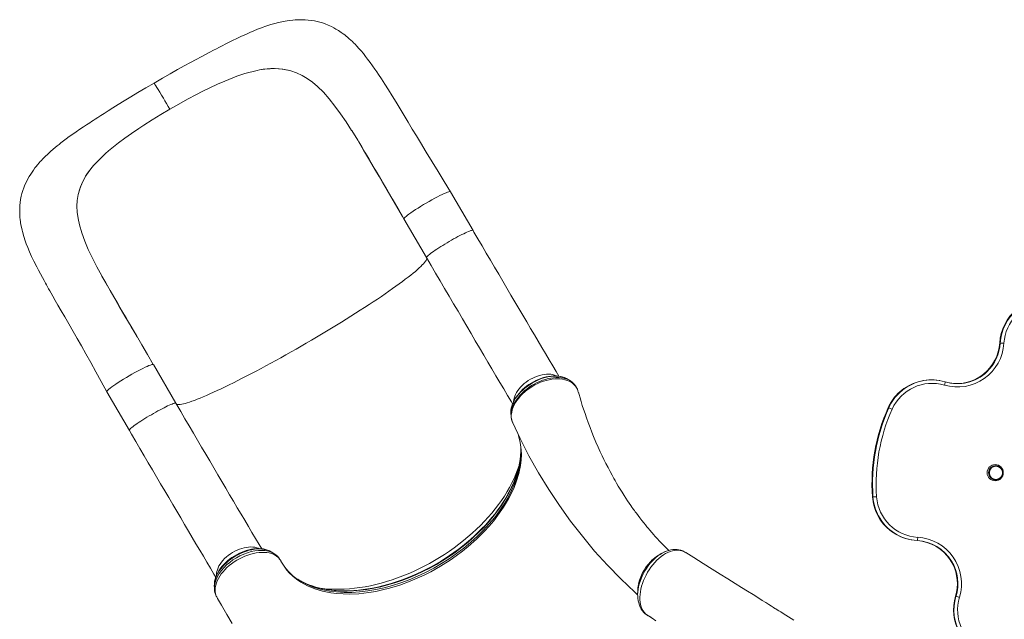
# Model space of a CAD drawing. Units: millimetres. Extents: x -10203 to 16737, y -8135 to 2312.
# Drawn here: x -2696 to -1235, y -3218 to -2328 of the extents above; entities that cross this region are included whole.
import ezdxf

# ---------------------------------------------------------------- set-up
doc = ezdxf.new("R2010")
doc.units = ezdxf.units.MM

msp = doc.modelspace()

# ---------------------------------------------------------------- linework, layer by layer
at = {"color": 7, "linetype": 'Continuous', "lineweight": 15}
for p, q in [((-2343.6, -2403.6), (-2340.3, -2403)), ((-2340.3, -2403), (-2340.3, -2403)), ((-2295.4, -2403.9), (-2293.8, -2404.4)), ((-2433.9, -2439.6), (-2425.4, -2435.2)), ((-2511.6, -2484.8), (-2519.5, -2490)), ((-2203.3, -2493.1), (-2203.6, -2492.7)), ((-2586.4, -2544.8), (-2588.5, -2547.3)), ((-2023.4, -2641.1), (-2056.9, -2583.8)), ((-2608.7, -2586.3), (-2609.1, -2587.8)), ((-2126, -2624.1), (-2092.5, -2681.4)), ((-2092.5, -2681.4), (-2092.5, -2681.5)), ((-2574.1, -2708.8), (-2574.3, -2708.4)), ((-2566, -2723.1), (-2574.1, -2708.8)), ((-1241.4, -2808.3), (-1242.2, -2808.1)), ((-2464.2, -2897.6), (-2497.7, -2840.2)), ((-2497.7, -2840.2), (-2497.7, -2840.3)), ((-1868.7, -2876.9), (-1868.7, -2876.8)), ((-1331, -2864.1), (-1331.8, -2863.9)), ((-2566.8, -2880.5), (-2533.3, -2937.9)), ((-1867.4, -2881), (-1867.9, -2879.2)), ((-1406.8, -2904.3), (-1407.5, -2904.2)), ((-1967.3, -2911), (-1967.3, -2911.6)), ((-1967.2, -2911.6), (-1967.2, -2911.7)), ((-1431, -3036.4), (-1430.2, -3036.5)), ((-1373.6, -3100.3), (-1372.8, -3100.5)), ((-1711.7, -3117.1), (-1712.4, -3116.8)), ((-1711.5, -3117.3), (-1712.3, -3116.8)), ((-1710.9, -3117.6), (-1711.3, -3117.4)), ((-1710, -3118.1), (-1710.6, -3117.8)), ((-1707.8, -3119.3), (-1708, -3119.1)), ((-2309.2, -3130.4), (-2309.2, -3130.5)), ((-2278.4, -3161.9), (-2283.6, -3158.9)), ((-2277.3, -3162.5), (-2278.6, -3161.8)), ((-2404.4, -3183.7), (-2404.1, -3184.3)), ((-1307.9, -3183.9), (-1307.1, -3184)), ((-2404.1, -3184.3), (-2403.8, -3184.8))]:
    msp.add_line(p, q, dxfattribs=at)
at = {"color": 8, "linetype": 'Continuous', "lineweight": 15}
for p, q in [((-1242.2, -2808.1), (-1242.2, -2808.1)), ((-1868.7, -2876.8), (-1869.2, -2875.7)), ((-1407.5, -2904.2), (-1407.6, -2904.2)), ((-1431, -3036.4), (-1431, -3036.4)), ((-2309.2, -3130.5), (-2308.8, -3131)), ((-1307.9, -3183.9), (-1307.9, -3183.9))]:
    msp.add_line(p, q, dxfattribs=at)
at = {"color": 7, "linetype": 'Continuous', "lineweight": 15, "flags": 128}
for points in [[(-2056.9, -2583.8), (-2066.2, -2568.7), (-2075.3, -2553.9), (-2084.3, -2539.3), (-2093, -2525), (-2101.6, -2510.9), (-2107.6, -2500.8), (-2113.7, -2490.7), (-2119.7, -2480.6), (-2125.7, -2470.5), (-2131.8, -2460.5), (-2137.7, -2450.7), (-2143.3, -2441.6), (-2149.1, -2432.4), (-2154.4, -2424), (-2159.3, -2416.4), (-2163.8, -2409.6), (-2166.4, -2405.7), (-2169.2, -2401.6), (-2172.4, -2397), (-2175.9, -2392.1), (-2179.9, -2386.8), (-2183, -2382.8), (-2186.2, -2378.7), (-2189.5, -2374.8), (-2192.9, -2371), (-2196, -2367.6), (-2198.6, -2364.8), (-2200.8, -2362.6), (-2202.5, -2361), (-2204.6, -2359), (-2207.3, -2356.6), (-2209.8, -2354.5), (-2211.7, -2352.9), (-2213.9, -2351.1), (-2216.3, -2349.4), (-2219, -2347.4), (-2223.2, -2344.6), (-2226.8, -2342.4), (-2230, -2340.6), (-2233.7, -2338.7), (-2238.6, -2336.5), (-2243.1, -2334.7), (-2247, -2333.3), (-2250.7, -2332.2), (-2254.5, -2331.2), (-2258.5, -2330.3), (-2263, -2329.5), (-2267.9, -2328.9), (-2272.7, -2328.6), (-2277.1, -2328.4), (-2280.5, -2328.4), (-2283.8, -2328.5), (-2287.2, -2328.7), (-2291, -2329), (-2295.7, -2329.6), (-2299.2, -2330.1), (-2302, -2330.5), (-2304.5, -2331), (-2306.9, -2331.5), (-2309.7, -2332.1), (-2312.5, -2332.8), (-2315.4, -2333.5), (-2317.8, -2334.1), (-2319.5, -2334.6), (-2321.3, -2335.1), (-2323.4, -2335.8), (-2326.2, -2336.7), (-2329.4, -2337.7), (-2332.3, -2338.7), (-2334.8, -2339.6), (-2338.6, -2341), (-2343.2, -2342.7), (-2348.8, -2345), (-2354.7, -2347.5), (-2360.7, -2350.2), (-2366.8, -2353), (-2373.8, -2356.2), (-2380.2, -2359.4), (-2386.1, -2362.3), (-2391.3, -2364.9), (-2394.5, -2366.5), (-2397.6, -2368.1), (-2400.8, -2369.8), (-2404.1, -2371.5), (-2408.4, -2373.7), (-2413.8, -2376.5), (-2420.2, -2379.9), (-2426.8, -2383.4), (-2434.2, -2387.4), (-2442.6, -2391.9), (-2451.8, -2396.9), (-2461.8, -2402.5), (-2472.6, -2408.6), (-2484.3, -2415.2), (-2496.7, -2422.5)], [(-2295.4, -2403.9), (-2305.8, -2401.9), (-2316.6, -2401), (-2324.3, -2401.1), (-2332.2, -2401.8), (-2340.3, -2403)], [(-2254.3, -2427.4), (-2261.7, -2421.2), (-2269.4, -2415.7), (-2277.2, -2411.1), (-2285.4, -2407.3), (-2293.8, -2404.4)], [(-2496.7, -2422.5), (-2509.1, -2429.7), (-2520.6, -2436.5), (-2531.2, -2442.8), (-2540.9, -2448.8), (-2549.7, -2454.2), (-2557.7, -2459.2), (-2564.8, -2463.7), (-2570.7, -2467.4), (-2575.8, -2470.7), (-2580.3, -2473.6), (-2584, -2476), (-2587.1, -2478), (-2589.7, -2479.7), (-2592.1, -2481.3), (-2596.7, -2484.3), (-2601.3, -2487.4), (-2606.6, -2490.9), (-2612, -2494.6), (-2617.3, -2498.3), (-2622.5, -2502), (-2627.1, -2505.4), (-2631.1, -2508.4), (-2634.9, -2511.3), (-2637.6, -2513.4), (-2640.3, -2515.6), (-2643.2, -2518), (-2646.5, -2520.8), (-2650.3, -2524.1), (-2654.4, -2527.8), (-2658.3, -2531.6), (-2660.5, -2533.8), (-2662.2, -2535.6), (-2663.8, -2537.3), (-2665.4, -2539), (-2667.2, -2541), (-2669.4, -2543.6), (-2671.5, -2546.2), (-2673.3, -2548.5), (-2675.6, -2551.5), (-2677.7, -2554.5), (-2679.7, -2557.6), (-2682, -2561.3), (-2684.4, -2565.6), (-2686.5, -2569.8), (-2688.3, -2573.7), (-2689.9, -2577.7), (-2691.3, -2581.8), (-2692.6, -2586.2), (-2693.6, -2590.4), (-2694.6, -2595.4), (-2695.3, -2599.8), (-2695.7, -2604.2), (-2695.9, -2607.7), (-2696, -2610.8), (-2696, -2613.9), (-2695.9, -2617.6), (-2695.6, -2621.7), (-2695.2, -2625.6), (-2694.9, -2628.1), (-2694.6, -2630.1), (-2694.2, -2632.3), (-2693.7, -2635), (-2693, -2638.2), (-2692.4, -2640.7), (-2692, -2642.6), (-2691.5, -2644.3), (-2690.9, -2646.5), (-2688.3, -2654.9), (-2686.2, -2660.8), (-2683.9, -2666.7), (-2681.2, -2673.1), (-2678.3, -2679.7), (-2674.8, -2687), (-2670.7, -2695.1), (-2668.1, -2700.2), (-2665.2, -2705.6), (-2662.3, -2711), (-2659.8, -2715.6), (-2657.8, -2719.2), (-2656.4, -2721.9), (-2655.7, -2723.1), (-2655.3, -2723.9), (-2654.8, -2724.7), (-2654.1, -2725.9), (-2653.1, -2727.6), (-2651.5, -2730.6), (-2649.4, -2734.3), (-2646.8, -2738.9), (-2643.3, -2745), (-2639.2, -2752.2), (-2634.4, -2760.4), (-2629.1, -2769.5), (-2623.3, -2779.7), (-2616.8, -2790.9), (-2610.9, -2801.3), (-2604.5, -2812.5), (-2597.7, -2824.5), (-2590.6, -2837.3), (-2583, -2851), (-2575.1, -2865.4), (-2566.8, -2880.5)], [(-2473.3, -2461.4), (-2475.9, -2457), (-2478.3, -2452.8), (-2480.7, -2448.8), (-2482.9, -2445), (-2485.7, -2440.3), (-2488.3, -2436), (-2490.5, -2432.2), (-2492.5, -2429), (-2494.1, -2426.4), (-2495.4, -2424.4), (-2496.1, -2423.3), (-2496.5, -2422.7), (-2496.7, -2422.5), (-2496.7, -2422.5)], [(-2391.8, -2419.4), (-2402.6, -2424.2), (-2413.8, -2429.5), (-2425.4, -2435.2)], [(-2203.6, -2492.7), (-2211.8, -2479.9), (-2220, -2467.9), (-2228.3, -2456.5), (-2236.7, -2446), (-2245.3, -2436.2), (-2254.3, -2427.4)], [(-2473.3, -2461.4), (-2460, -2453.8), (-2446.9, -2446.5), (-2433.9, -2439.6)], [(-2473.3, -2461.4), (-2486.5, -2469.2), (-2499.3, -2477), (-2511.6, -2484.8)], [(-2549.6, -2511.2), (-2540.2, -2504.3), (-2530.2, -2497.2), (-2519.5, -2490)], [(-2162.9, -2560.9), (-2168.1, -2552), (-2177, -2536.7), (-2185.8, -2521.8), (-2194.6, -2507.3), (-2203.3, -2493.1)], [(-2193.1, -2509.6), (-2188.7, -2516.9), (-2183.8, -2525.2), (-2178.3, -2534.4), (-2172.4, -2544.6), (-2165.9, -2555.6), (-2158.9, -2567.6), (-2153, -2577.8), (-2146.7, -2588.5), (-2140.1, -2599.8), (-2133.2, -2611.6), (-2126.1, -2623.9)], [(-2608.7, -2586.3), (-2605.7, -2576.3), (-2601.4, -2566.7), (-2597.7, -2560.1), (-2593.4, -2553.7), (-2588.5, -2547.3)], [(-2150, -2583), (-2153.6, -2576.9), (-2157.1, -2570.7), (-2158.3, -2568.7), (-2158.3, -2568.6), (-2158.4, -2568.6), (-2158.4, -2568.6), (-2158.4, -2568.6), (-2158.4, -2568.6), (-2158.4, -2568.6), (-2158.4, -2568.6), (-2158.3, -2568.6), (-2158.3, -2568.7), (-2158.2, -2568.8), (-2157.9, -2569.4), (-2156.5, -2571.8), (-2150.9, -2581.4), (-2128.2, -2620.4), (-2126, -2624.1)], [(-2126, -2623.9), (-2126, -2623.6), (-2125.5, -2622.8), (-2124.4, -2621.7), (-2122.9, -2620.3), (-2120.9, -2618.7), (-2118.5, -2616.9), (-2115.6, -2614.8), (-2112.4, -2612.6), (-2108.9, -2610.3), (-2105.1, -2607.9), (-2101.2, -2605.4), (-2097, -2602.9), (-2092.8, -2600.5), (-2088.6, -2598), (-2084.4, -2595.7), (-2080.3, -2593.5), (-2076.4, -2591.4), (-2072.7, -2589.5), (-2069.3, -2587.9), (-2066.2, -2586.5), (-2063.5, -2585.3), (-2061.3, -2584.4), (-2059.4, -2583.8), (-2058.1, -2583.5), (-2057.2, -2583.6), (-2057, -2583.8)], [(-2607.4, -2632.9), (-2609.4, -2623.4), (-2610.6, -2614.2), (-2611, -2605.3), (-2610.5, -2596.5), (-2609.1, -2587.8)], [(-2574.3, -2708.4), (-2581.5, -2695), (-2588.2, -2682.1), (-2594.2, -2669.4), (-2599.5, -2657), (-2603.9, -2644.8), (-2607.4, -2632.9)], [(-1896.1, -2857.4), (-1900.2, -2850.6), (-1905.3, -2841.9), (-1910.6, -2833), (-1915.9, -2824), (-1921.4, -2814.8), (-1926.9, -2805.5), (-1932.4, -2796.1), (-1938.1, -2786.6), (-1943.8, -2776.9), (-1949.6, -2767.1), (-1955.4, -2757.2), (-1961.3, -2747.2), (-1967.3, -2737.1), (-1973.3, -2726.9), (-1979.3, -2716.6), (-1985.4, -2706.2), (-1991.5, -2695.8), (-1997.6, -2685.3), (-2003.8, -2674.8), (-2010, -2664.2), (-2016.2, -2653.6), (-2022.1, -2643.5), (-2023.4, -2641.1)], [(-1964.8, -2898.4), (-1966.6, -2895.4), (-1972.2, -2886), (-1977.8, -2876.4), (-1983.6, -2866.7), (-1989.5, -2856.8), (-1995.4, -2846.7), (-2001.5, -2836.5), (-2007.6, -2826.1), (-2013.8, -2815.6), (-2020.1, -2805), (-2026.5, -2794.2), (-2032.9, -2783.3), (-2039.3, -2772.3), (-2045.8, -2761.2), (-2052.4, -2750), (-2059, -2738.8), (-2065.7, -2727.4), (-2072.3, -2716), (-2079, -2704.5), (-2085.8, -2693), (-2092.5, -2681.5)], [(-2497.8, -2840.1), (-2506.4, -2825.2), (-2514.8, -2810.9), (-2522.8, -2797.2), (-2530.4, -2784.2), (-2537.6, -2771.9), (-2544.3, -2760.5), (-2550.6, -2749.8), (-2556.5, -2739.8), (-2561.9, -2730.3), (-2568.4, -2719), (-2574, -2709)], [(-2521.6, -2799.2), (-2530.7, -2783.6), (-2539.8, -2768.2), (-2548.7, -2753), (-2557.4, -2738.1), (-2565.8, -2723.6)], [(-2521.6, -2799.2), (-2525.2, -2793.1), (-2528.8, -2787), (-2530, -2784.9), (-2530, -2784.9), (-2530, -2784.9), (-2530, -2784.9), (-2530, -2784.9), (-2530, -2784.9), (-2530, -2784.9), (-2530, -2784.9), (-2530, -2784.9), (-2530, -2784.9), (-2529.9, -2785.1), (-2529.7, -2785.4)], [(-2566.8, -2880.5), (-2566.8, -2880), (-2566.3, -2879.2), (-2565.2, -2878.1), (-2563.7, -2876.7), (-2561.7, -2875.1), (-2559.3, -2873.3), (-2556.4, -2871.3), (-2553.2, -2869.1), (-2549.7, -2866.8), (-2545.9, -2864.4), (-2542, -2861.9), (-2537.8, -2859.4), (-2533.6, -2856.9), (-2529.4, -2854.5), (-2525.2, -2852.1), (-2521.1, -2849.9), (-2517.2, -2847.9), (-2513.5, -2846), (-2510.1, -2844.3), (-2507, -2842.9), (-2504.3, -2841.7), (-2502, -2840.9), (-2500.2, -2840.3), (-2498.9, -2840), (-2498, -2840), (-2497.8, -2840.2)], [(-1887.3, -2859.8), (-1888.1, -2859.4), (-1891.1, -2858.5), (-1894.2, -2857.7), (-1897.4, -2857.2), (-1900.8, -2857), (-1904.2, -2857.1), (-1907.8, -2857.3), (-1911.5, -2857.8), (-1915.2, -2858.6), (-1919, -2859.6), (-1922.8, -2860.8), (-1926.6, -2862.3), (-1930.3, -2863.9), (-1934, -2865.7), (-1937.5, -2867.7), (-1940.8, -2869.9), (-1944, -2872.2), (-1947, -2874.6), (-1949.9, -2877.2), (-1952.7, -2880), (-1955.3, -2882.9), (-1957.7, -2885.9), (-1959.9, -2888.9), (-1961.8, -2892.1), (-1963.5, -2895.3), (-1964.9, -2898.5), (-1966, -2901.7), (-1966.7, -2904.9), (-1967.2, -2908), (-1967.3, -2910.6)], [(-1879.2, -2864.4), (-1880.5, -2863.5), (-1882.6, -2862.2)], [(-1868.8, -2876.5), (-1869.4, -2875.3), (-1869.6, -2874.9)], [(-1867.9, -2879.2), (-1867.9, -2879.2), (-1868.7, -2876.9)], [(-1733.2, -3116.1), (-1736.7, -3112.6), (-1742, -3107.3), (-1746.8, -3102.2), (-1750.2, -3098.5), (-1753.2, -3095.2), (-1755.7, -3092.4), (-1757.7, -3090.1), (-1759.3, -3088.3), (-1760.3, -3087.1), (-1761.7, -3085.5), (-1763.4, -3083.4), (-1765.5, -3080.9), (-1767.8, -3078.2), (-1770.1, -3075.3), (-1772.9, -3071.7), (-1775.9, -3067.9), (-1778.8, -3064.1), (-1781.2, -3060.9), (-1782.9, -3058.6), (-1784.2, -3056.7), (-1785.3, -3055.3), (-1786.5, -3053.7), (-1787.9, -3051.6), (-1789.6, -3049.2), (-1791.8, -3045.9), (-1794.4, -3042.2), (-1796.9, -3038.3), (-1799.4, -3034.4), (-1802.4, -3029.8), (-1805.2, -3025.2), (-1808, -3020.5), (-1810.6, -3016.1), (-1812.8, -3012.4), (-1814.6, -3009.3), (-1817.3, -3004.4), (-1820.2, -2999), (-1823.3, -2993.2), (-1826.4, -2987.2), (-1829.5, -2980.9), (-1832, -2975.6), (-1834.9, -2969.5), (-1837.9, -2962.7), (-1841.2, -2955.2), (-1844.7, -2946.9), (-1847.2, -2940.5), (-1849.9, -2933.6), (-1852.6, -2926.4), (-1855.1, -2919.3), (-1857.4, -2912.7), (-1859.5, -2906.5), (-1861.4, -2900.8), (-1863.2, -2894.9), (-1864.8, -2889.7), (-1866.2, -2884.8), (-1867.3, -2881)], [(-2337, -3113.6), (-2340.9, -3107), (-2346.1, -3098.3), (-2351.4, -3089.4), (-2356.7, -3080.4), (-2362.1, -3071.3), (-2367.7, -3062), (-2373.2, -3052.6), (-2378.9, -3043), (-2384.6, -3033.3), (-2390.4, -3023.5), (-2396.2, -3013.6), (-2402.1, -3003.6), (-2408, -2993.5), (-2414, -2983.3), (-2420.1, -2973), (-2426.1, -2962.7), (-2432.3, -2952.2), (-2438.4, -2941.8), (-2444.6, -2931.2), (-2450.8, -2920.6), (-2457, -2910), (-2462.9, -2899.9), (-2464.2, -2897.6)], [(-1967.3, -2911.7), (-1967.2, -2913.9), (-1967.1, -2916)], [(-1964.6, -2926.9), (-1953.8, -2949.7), (-1940.5, -2975.6), (-1926.3, -3000.9), (-1911.3, -3025.5), (-1895.4, -3049.4), (-1878.8, -3072.6), (-1861.3, -3095.1), (-1843.1, -3116.9), (-1824.1, -3137.9), (-1804.3, -3158.2), (-1783.7, -3177.8), (-1779.3, -3181.7)], [(-2533.3, -2937.9), (-2530, -2943.5), (-2523.8, -2954.2), (-2517.6, -2964.8), (-2511.4, -2975.4), (-2505.2, -2986), (-2499.1, -2996.5), (-2492.9, -3006.9), (-2486.9, -3017.3), (-2480.8, -3027.5), (-2474.8, -3037.7), (-2468.9, -3047.8), (-2463, -3057.8), (-2457.2, -3067.7), (-2451.4, -3077.5), (-2445.7, -3087.2), (-2440, -3096.7), (-2434.5, -3106.2), (-2429, -3115.4), (-2423.5, -3124.6), (-2418.2, -3133.6), (-2412.9, -3142.4), (-2407.8, -3151.1), (-2405.1, -3155.6)], [(-1952.7, -2962.2), (-1952.6, -2966.7), (-1952.7, -2969.5)], [(-1952.6, -2969.3), (-1952.6, -2970.1), (-1953, -2975.5), (-1953.6, -2981), (-1954.5, -2986.5), (-1955.7, -2992.2), (-1957.2, -2997.8), (-1958.9, -3003.5), (-1960.9, -3009.2), (-1963.2, -3015), (-1965.8, -3020.8), (-1968.6, -3026.6), (-1971.7, -3032.5), (-1975, -3038.3), (-1978.6, -3044.2), (-1982.5, -3050), (-1986.6, -3055.8), (-1990.9, -3061.5), (-1995.5, -3067.2), (-2000.3, -3072.8), (-2005.2, -3078.3), (-2010.4, -3083.7), (-2015.8, -3089.1), (-2021.4, -3094.4), (-2027.1, -3099.6), (-2033, -3104.6), (-2039.1, -3109.6), (-2045.4, -3114.4), (-2051.8, -3119.1), (-2058.3, -3123.6), (-2065, -3128), (-2071.8, -3132.3), (-2078.7, -3136.3), (-2085.7, -3140.3), (-2092.7, -3144), (-2099.7, -3147.5), (-2106.8, -3150.8), (-2114, -3153.9), (-2121.3, -3156.9), (-2128.6, -3159.7), (-2135.9, -3162.2), (-2143.3, -3164.6), (-2150.6, -3166.8), (-2158, -3168.7), (-2165.2, -3170.4), (-2172.4, -3171.9), (-2179.6, -3173.1), (-2186.6, -3174.2), (-2193.5, -3174.9), (-2200.3, -3175.5), (-2207.1, -3175.8), (-2213.7, -3176), (-2220.3, -3175.8), (-2226.7, -3175.5), (-2233, -3174.9), (-2239.2, -3174.1), (-2245.2, -3173.1), (-2251, -3171.9), (-2256.7, -3170.4), (-2262.1, -3168.8), (-2267.1, -3167)], [(-2322.1, -3118.5), (-2323.1, -3117.9), (-2325.5, -3116.7), (-2328.3, -3115.5), (-2331.3, -3114.6), (-2334.5, -3113.9), (-2337.8, -3113.5), (-2341.2, -3113.4), (-2344.8, -3113.4), (-2348.5, -3113.8), (-2352.2, -3114.3), (-2356, -3115.2), (-2359.8, -3116.2), (-2363.6, -3117.5), (-2367.3, -3118.9), (-2370.9, -3120.6), (-2374.5, -3122.5), (-2377.9, -3124.5), (-2381.3, -3126.7), (-2384.6, -3129.1), (-2387.7, -3131.7), (-2390.7, -3134.4), (-2393.5, -3137.2), (-2396.1, -3140.1), (-2398.4, -3143.1), (-2400.4, -3146.1), (-2402.2, -3149.1), (-2403.8, -3152.2), (-2405.1, -3155.4), (-2406.1, -3158.6), (-2406.8, -3161.8), (-2407.2, -3165), (-2407.2, -3165.4)], [(-2308.8, -3131), (-2310.4, -3128.8), (-2312.2, -3126.7), (-2314.4, -3124.8), (-2316.9, -3123.2), (-2319.6, -3121.8), (-2322.6, -3120.7), (-2325.9, -3119.8), (-2329.5, -3119.2), (-2333.1, -3118.9), (-2336.8, -3118.9), (-2340.9, -3119.1), (-2345, -3119.7), (-2349.1, -3120.4), (-2353.2, -3121.5), (-2357.5, -3122.9), (-2361.8, -3124.5), (-2365.9, -3126.3), (-2369.9, -3128.3), (-2374, -3130.6), (-2377.9, -3133.1), (-2381.6, -3135.7), (-2385.1, -3138.5), (-2388.5, -3141.5), (-2391.6, -3144.6), (-2394.4, -3147.8), (-2396.9, -3151), (-2399.3, -3154.3), (-2401.3, -3157.7), (-2402.9, -3161), (-2404.2, -3164.2), (-2405.2, -3167.6), (-2405.8, -3170.8), (-2406.1, -3173.9), (-2406.1, -3176.8), (-2405.6, -3179.7), (-2404.8, -3182.5), (-2404.1, -3184.3)], [(-2318.4, -3120.9), (-2320, -3119.9), (-2321.9, -3118.6)], [(-1711.5, -3117.3), (-1716.2, -3115.9), (-1721.5, -3115.6), (-1724.6, -3115.9), (-1727.8, -3116.6), (-1731.1, -3117.7), (-1734.5, -3119.1), (-1737.8, -3120.8), (-1741, -3122.8), (-1744.4, -3125.1), (-1747.7, -3127.8), (-1750.8, -3130.7), (-1753.8, -3133.8), (-1756.8, -3137.2), (-1759.6, -3140.9), (-1762.2, -3144.6), (-1764.6, -3148.4), (-1766.9, -3152.5), (-1768.9, -3156.7), (-1770.7, -3160.8), (-1772.2, -3164.9), (-1773.5, -3169.2), (-1774.6, -3173.5), (-1775.3, -3177.5), (-1775.8, -3181.5), (-1776, -3185.5), (-1776, -3189.4), (-1775.6, -3193), (-1775, -3196.4), (-1774.1, -3199.6), (-1772.9, -3202.7), (-1771.5, -3205.3), (-1769.8, -3207.7), (-1767.9, -3209.9), (-1765.7, -3211.7), (-1763.3, -3213.2), (-1763.3, -3213.2)], [(-1742.2, -3119.6), (-1744.3, -3120.7), (-1746.4, -3121.9)], [(-1712.3, -3116.8), (-1712.3, -3116.8), (-1715.1, -3115.8), (-1718, -3115.1), (-1720.9, -3114.7), (-1723.8, -3114.6), (-1726.9, -3114.7), (-1730, -3115.2), (-1733.2, -3116), (-1736.5, -3117.1), (-1739.8, -3118.4), (-1742.1, -3119.7)], [(-1710.6, -3117.8), (-1711.1, -3117.5), (-1711.5, -3117.3)], [(-1710.6, -3117.8), (-1710.6, -3117.8), (-1710.9, -3117.6)], [(-1710.6, -3117.8), (-1710.6, -3117.8), (-1710.6, -3117.8)], [(-1547.7, -3219.5), (-1555.5, -3214.6), (-1559.7, -3212), (-1563.7, -3209.5), (-1567.1, -3207.3), (-1570, -3205.5), (-1572.4, -3204), (-1574.2, -3202.9), (-1575.6, -3202), (-1577.8, -3200.7), (-1580.8, -3198.8), (-1584.6, -3196.4), (-1589.2, -3193.5), (-1594.7, -3190.1), (-1601.1, -3186.1), (-1608.2, -3181.6), (-1616.3, -3176.6), (-1625.1, -3171.1), (-1634.8, -3165), (-1645.4, -3158.4), (-1656.8, -3151.2), (-1669, -3143.6), (-1682.1, -3135.4), (-1696.1, -3126.6), (-1707.7, -3119.3)], [(-2308.4, -3131.8), (-2308.4, -3131.8), (-2308.8, -3131)], [(-2407.3, -3168.8), (-2407.1, -3171), (-2407, -3173.1)], [(-1779.4, -3178.9), (-1779.3, -3181.3), (-1779.2, -3183.7)], [(-1779.2, -3183.7), (-1779, -3186.9), (-1778.5, -3190.6), (-1777.8, -3194), (-1776.7, -3197.3), (-1775.4, -3200.4), (-1773.9, -3203.1), (-1772.1, -3205.7), (-1770.2, -3208), (-1768, -3210), (-1765.7, -3211.8), (-1764.7, -3212.4), (-1764.1, -3212.8), (-1763.5, -3213.1), (-1763.5, -3213.2)], [(-2403.8, -3184.8), (-2402.5, -3187.2), (-2402.5, -3187.2)], [(-2402.4, -3187.3), (-2396.8, -3197.2), (-2388.7, -3211.2), (-2380.9, -3224.3)], [(-1763.3, -3213.2), (-1763.3, -3213.2), (-1757.6, -3216.6), (-1752.2, -3220.5)]]:
    msp.add_lwpolyline(points, dxfattribs=at)
at = {"color": 8, "linetype": 'Continuous', "lineweight": 15, "flags": 128}
for points in [[(-2023.4, -2641.1), (-2023.5, -2641), (-2023.9, -2640.9), (-2024.6, -2640.9), (-2025.7, -2641.1), (-2027, -2641.5), (-2028.6, -2642.1), (-2030.4, -2642.8), (-2032.5, -2643.7), (-2034.8, -2644.8), (-2037.4, -2646), (-2040.1, -2647.3), (-2043, -2648.8), (-2046, -2650.4), (-2049.1, -2652.1), (-2052.3, -2653.8), (-2055.5, -2655.6), (-2058.8, -2657.5), (-2062.1, -2659.4), (-2065.3, -2661.3), (-2068.4, -2663.3), (-2071.5, -2665.2), (-2074.4, -2667.1), (-2077.2, -2668.9), (-2079.9, -2670.6), (-2082.3, -2672.3), (-2084.5, -2673.9), (-2086.5, -2675.3), (-2088.2, -2676.7), (-2089.7, -2677.9), (-2090.8, -2678.9), (-2091.7, -2679.8), (-2092.3, -2680.5), (-2092.6, -2681.1), (-2092.5, -2681.4)], [(-2092.5, -2681.6), (-2092.2, -2682.2), (-2092.2, -2683.2), (-2092.6, -2684.3), (-2093.2, -2685.6), (-2094.1, -2687), (-2095.4, -2688.7), (-2096.9, -2690.5), (-2098.8, -2692.4), (-2100.9, -2694.6), (-2103.4, -2696.9), (-2106.1, -2699.3), (-2109.1, -2701.9), (-2112.4, -2704.6), (-2116, -2707.5), (-2119.9, -2710.6), (-2124, -2713.7), (-2128.3, -2717), (-2133, -2720.4), (-2137.8, -2723.9), (-2142.9, -2727.5), (-2148.2, -2731.3), (-2153.7, -2735.1), (-2159.5, -2739), (-2165.4, -2743), (-2171.5, -2747.1), (-2177.8, -2751.2), (-2184.3, -2755.5), (-2190.9, -2759.7), (-2197.7, -2764.1), (-2204.6, -2768.4), (-2211.6, -2772.8), (-2218.8, -2777.3), (-2226, -2781.7), (-2233.3, -2786.2), (-2240.7, -2790.7), (-2248.2, -2795.1), (-2255.7, -2799.6), (-2263.2, -2804), (-2270.8, -2808.5), (-2278.4, -2812.8), (-2286, -2817.2), (-2293.5, -2821.5), (-2301.1, -2825.8), (-2308.6, -2830), (-2316, -2834.1), (-2323.4, -2838.2), (-2330.7, -2842.1), (-2338, -2846), (-2345.1, -2849.8), (-2352.1, -2853.5), (-2359, -2857.1), (-2365.8, -2860.6), (-2372.4, -2863.9), (-2378.9, -2867.2), (-2385.2, -2870.3), (-2391.3, -2873.3), (-2397.2, -2876.1), (-2402.9, -2878.8), (-2408.4, -2881.4), (-2413.8, -2883.8), (-2418.8, -2886), (-2423.7, -2888.1), (-2428.3, -2890), (-2432.6, -2891.7), (-2436.7, -2893.3), (-2440.6, -2894.7), (-2444.1, -2896), (-2447.4, -2897), (-2450.4, -2897.9), (-2453.2, -2898.6), (-2455.6, -2899.1), (-2457.7, -2899.5), (-2459.6, -2899.6), (-2461.1, -2899.6), (-2462.3, -2899.4), (-2463.2, -2899), (-2463.8, -2898.6)], [(-1882.5, -2862.2), (-1885.1, -2860.8), (-1887.8, -2859.6), (-1890.8, -2858.7), (-1894, -2858), (-1897.5, -2857.5), (-1901, -2857.4), (-1904.6, -2857.5), (-1908.5, -2857.9), (-1912.5, -2858.6), (-1916.4, -2859.5), (-1920.3, -2860.6), (-1924.4, -2862.1), (-1928.4, -2863.8), (-1932.2, -2865.7), (-1935.9, -2867.7), (-1939.7, -2870.1), (-1943.3, -2872.6), (-1946.6, -2875.2), (-1949.8, -2878), (-1952.9, -2881), (-1955.7, -2884.1), (-1958.1, -2887.1), (-1960.3, -2890.3), (-1962.3, -2893.5), (-1963.9, -2896.8), (-1965.4, -2900.3), (-1966.4, -2903.9), (-1967.1, -2907.4), (-1967.3, -2910.9), (-1967.2, -2911.6)], [(-1967.1, -2916.1), (-1967.1, -2913.4), (-1966.7, -2909.8), (-1965.7, -2905.9), (-1964.3, -2901.9), (-1962.8, -2898.6), (-1960.9, -2895.3), (-1958.7, -2892), (-1956.2, -2888.7), (-1953.5, -2885.5), (-1950.6, -2882.5), (-1947.3, -2879.4), (-1943.9, -2876.6), (-1940.3, -2873.9), (-1936.6, -2871.5), (-1932.6, -2869.1), (-1928.5, -2867), (-1924.5, -2865.2), (-1920.4, -2863.6), (-1916.2, -2862.2), (-1912, -2861.1), (-1908, -2860.3), (-1904.1, -2859.7), (-1900.2, -2859.5), (-1896.3, -2859.5), (-1892.8, -2859.8), (-1889.4, -2860.3), (-1886.2, -2861.2), (-1883.1, -2862.3), (-1880.4, -2863.6), (-1879.2, -2864.4)], [(-1868.7, -2876.9), (-1871.4, -2872.4), (-1873.3, -2870.2), (-1875.5, -2868.2), (-1878.1, -2866.4), (-1880.9, -2864.9), (-1884, -2863.7), (-1887.2, -2862.7), (-1890.8, -2862), (-1894.5, -2861.5), (-1898.3, -2861.4), (-1902.3, -2861.5), (-1906.4, -2862), (-1910.7, -2862.7), (-1914.9, -2863.7), (-1919, -2865), (-1923.3, -2866.5), (-1927.6, -2868.4), (-1931.6, -2870.4), (-1935.6, -2872.6), (-1939.5, -2875.1), (-1943.2, -2877.8), (-1946.7, -2880.6), (-1949.9, -2883.6), (-1953, -2886.7), (-1955.8, -2890), (-1958.3, -2893.3), (-1960.4, -2896.6), (-1962.4, -2900), (-1964, -2903.5), (-1965.3, -2907.4), (-1966.2, -2911.2), (-1966.7, -2915.1), (-1966.7, -2918.9), (-1965.7, -2924.2), (-1964.5, -2926.8)], [(-1899.6, -2857.1), (-1900.2, -2856.8), (-1902.6, -2855.9), (-1905.4, -2855.1), (-1908.2, -2854.7), (-1911.3, -2854.5), (-1914.5, -2854.6), (-1917.8, -2854.9), (-1921.2, -2855.5), (-1924.7, -2856.3), (-1928.1, -2857.4), (-1931.6, -2858.7), (-1935, -2860.3), (-1938.3, -2862.1), (-1941.5, -2864), (-1944.6, -2866.2), (-1947.6, -2868.5), (-1950.3, -2870.9), (-1952.9, -2873.5), (-1955.2, -2876.1), (-1957.2, -2878.8), (-1959, -2881.6), (-1960.5, -2884.4), (-1961.7, -2887.2), (-1962.6, -2889.9), (-1963.2, -2892.6), (-1963.4, -2894.8)], [(-2464.2, -2897.6), (-2464.4, -2897.4), (-2464.9, -2897.3), (-2465.8, -2897.4), (-2466.9, -2897.7), (-2468.3, -2898.1), (-2470, -2898.8), (-2471.9, -2899.6), (-2474.1, -2900.5), (-2476.5, -2901.6), (-2479.1, -2902.9), (-2481.9, -2904.3), (-2484.8, -2905.8), (-2487.8, -2907.4), (-2491, -2909.1), (-2494.2, -2910.9), (-2497.4, -2912.7), (-2500.7, -2914.6), (-2504, -2916.5), (-2507.2, -2918.5), (-2510.3, -2920.4), (-2513.3, -2922.3), (-2516.2, -2924.1), (-2519, -2925.9), (-2521.5, -2927.7), (-2523.9, -2929.3), (-2526, -2930.8), (-2527.9, -2932.3), (-2529.5, -2933.5), (-2530.9, -2934.7), (-2532, -2935.7), (-2532.7, -2936.5), (-2533.2, -2937.2), (-2533.4, -2937.7), (-2533.3, -2937.9)], [(-1956.7, -2943.5), (-1956, -2945.5), (-1953.4, -2955.7), (-1952, -2966.5), (-1951.8, -2974.2), (-1952.2, -2982), (-1953.2, -2990), (-1955.7, -3002), (-1959.4, -3014.1), (-1962.7, -3022.5), (-1966.5, -3031), (-1970.9, -3039.4), (-1978.2, -3051.7), (-1986.6, -3063.9), (-1992.9, -3072.1), (-1999.8, -3080.2), (-2007, -3088.1), (-2018.4, -3099.3), (-2030.5, -3110.1), (-2039.2, -3117.2), (-2048.3, -3124), (-2057.6, -3130.5), (-2071.7, -3139.4), (-2086.1, -3147.6), (-2096.2, -3152.7), (-2106.5, -3157.4), (-2116.8, -3161.8), (-2132, -3167.4), (-2147.2, -3172), (-2157.6, -3174.6), (-2167.9, -3176.8), (-2178.1, -3178.5), (-2192.7, -3180.2), (-2206.9, -3180.8), (-2216.3, -3180.6), (-2225.5, -3180), (-2234.4, -3178.8), (-2246.8, -3176.3), (-2258.4, -3172.8), (-2269.2, -3168.4), (-2279, -3163), (-2285.2, -3158.8), (-2290.9, -3154.2), (-2296.1, -3149.1), (-2299.6, -3145.1), (-2302.8, -3140.9), (-2305.8, -3136.5), (-2308.4, -3131.8), (-2308.4, -3131.8), (-2308.4, -3131.8)], [(-2281.9, -3159.9), (-2277.6, -3162.7), (-2269.4, -3166.8), (-2260.5, -3170.4), (-2248.9, -3173.9), (-2236.4, -3176.4), (-2225.9, -3177.7), (-2214.8, -3178.4), (-2203.4, -3178.3), (-2191.7, -3177.6), (-2179.8, -3176.2), (-2167.7, -3174.2), (-2155.5, -3171.5), (-2143.1, -3168.1), (-2130.7, -3164.2), (-2118.3, -3159.6), (-2106.1, -3154.4), (-2093.9, -3148.7), (-2081.9, -3142.4), (-2070.2, -3135.6), (-2058.8, -3128.4), (-2047.8, -3120.7), (-2037.1, -3112.5), (-2026.9, -3104), (-2017.1, -3095.1), (-2008, -3086), (-1999.4, -3076.6), (-1991.4, -3067), (-1984.1, -3057.2), (-1977.4, -3047.3), (-1971.6, -3037.3), (-1966.4, -3027.3), (-1962.1, -3017.3), (-1958.5, -3007.4), (-1955.7, -2997.5), (-1953.8, -2987.9), (-1952.7, -2978.4), (-1952.4, -2969.1), (-1952.6, -2966.5)], [(-1952.7, -2969.5), (-1952.9, -2974.6), (-1953.8, -2982.8), (-1955.3, -2990.8), (-1957.3, -2998.9), (-1959.9, -3007.1), (-1963.2, -3015.6), (-1967, -3024.1), (-1971.3, -3032.7), (-1976.1, -3041), (-1981.4, -3049.2), (-1987.1, -3057.4), (-1993.5, -3065.7), (-2000.4, -3073.9), (-2007.7, -3082), (-2015.3, -3089.6), (-2023.2, -3097), (-2031.4, -3104.3), (-2040.3, -3111.4), (-2049.4, -3118.4), (-2058.9, -3125), (-2068.3, -3131.1), (-2077.9, -3136.9), (-2087.7, -3142.3), (-2098, -3147.5), (-2108.4, -3152.4), (-2118.9, -3156.8), (-2129.1, -3160.7), (-2139.4, -3164.2), (-2149.7, -3167.3), (-2160.2, -3170), (-2170.7, -3172.2), (-2181, -3174), (-2190.9, -3175.2), (-2200.7, -3176), (-2210.3, -3176.4), (-2219.9, -3176.3), (-2229.3, -3175.6), (-2238.4, -3174.5), (-2246.9, -3173), (-2255, -3171), (-2262.9, -3168.6), (-2270.5, -3165.7), (-2277.7, -3162.3), (-2278.4, -3161.9)], [(-1955, -2989.4), (-1955.2, -2990.1), (-1957.4, -2996.5), (-1959.9, -3003), (-1962.7, -3009.4), (-1965.8, -3015.9), (-1969.2, -3022.4), (-1972.9, -3028.8), (-1976.9, -3035.3), (-1981.2, -3041.7), (-1985.8, -3048), (-1990.6, -3054.3), (-1995.6, -3060.6), (-2001, -3066.7), (-2006.5, -3072.8), (-2012.3, -3078.8), (-2018.3, -3084.6), (-2024.6, -3090.4), (-2031, -3096), (-2037.6, -3101.5), (-2044.4, -3106.9), (-2051.4, -3112.1), (-2058.5, -3117.1), (-2065.8, -3122), (-2073.2, -3126.7), (-2080.7, -3131.2), (-2088.3, -3135.5), (-2096, -3139.6), (-2103.9, -3143.5), (-2111.7, -3147.2), (-2119.7, -3150.7), (-2127.6, -3153.9), (-2135.7, -3156.9), (-2143.7, -3159.7), (-2151.7, -3162.2), (-2159.7, -3164.5), (-2167.7, -3166.6), (-2175.7, -3168.4), (-2183.6, -3169.9), (-2191.4, -3171.2), (-2199.2, -3172.2), (-2206.9, -3172.9), (-2214.5, -3173.4), (-2221.9, -3173.7), (-2229.3, -3173.6), (-2236.4, -3173.3), (-2243.5, -3172.8), (-2250.4, -3172), (-2251.7, -3171.8)], [(-2341, -3113.3), (-2341.8, -3112.9), (-2344.3, -3112), (-2347.1, -3111.4), (-2350.1, -3111), (-2353.2, -3110.9), (-2356.4, -3111.1), (-2359.8, -3111.5), (-2363.2, -3112.2), (-2366.6, -3113.1), (-2370.1, -3114.3), (-2373.5, -3115.7), (-2376.9, -3117.3), (-2380.2, -3119.2), (-2383.4, -3121.2), (-2386.5, -3123.4), (-2389.3, -3125.7), (-2392, -3128.2), (-2394.5, -3130.8), (-2396.7, -3133.5), (-2398.7, -3136.2), (-2400.4, -3139), (-2401.7, -3141.8), (-2402.8, -3144.6), (-2403.6, -3147.3), (-2404.1, -3150), (-2404.2, -3152.6), (-2404.2, -3153)], [(-2321.9, -3118.6), (-2324.1, -3117.4), (-2326.8, -3116.1), (-2329.9, -3115.1), (-2333.2, -3114.4), (-2336.6, -3114), (-2340.1, -3113.8), (-2343.9, -3113.9), (-2347.8, -3114.3), (-2351.7, -3114.9), (-2355.6, -3115.8), (-2359.7, -3117), (-2363.8, -3118.4), (-2367.7, -3120.1), (-2371.6, -3121.9), (-2375.5, -3124), (-2379.2, -3126.4), (-2382.8, -3128.8), (-2386.2, -3131.4), (-2389.4, -3134.3), (-2392.5, -3137.2), (-2395.3, -3140.2), (-2397.8, -3143.3), (-2400.1, -3146.5), (-2402.1, -3149.7), (-2403.7, -3152.9), (-2405.1, -3156.1), (-2406.2, -3159.3), (-2406.9, -3162.5), (-2407.2, -3165.5), (-2407.3, -3168.4), (-2407.3, -3168.8)], [(-2407, -3173.2), (-2407.1, -3172.1), (-2406.8, -3168), (-2406, -3163.7), (-2404.5, -3159.3), (-2402.5, -3154.8), (-2399.9, -3150.3), (-2396.7, -3145.9), (-2393.1, -3141.7), (-2389, -3137.6), (-2384.5, -3133.7), (-2379.7, -3130.1), (-2374.5, -3126.8), (-2369.2, -3123.9), (-2363.7, -3121.4), (-2358.2, -3119.4), (-2352.6, -3117.8), (-2347.1, -3116.6), (-2341.7, -3116), (-2336.6, -3115.9), (-2331.7, -3116.3), (-2327.1, -3117.2), (-2322.9, -3118.6), (-2319.1, -3120.4), (-2318.4, -3120.9)], [(-1779.2, -3183.7), (-1779.3, -3181.8), (-1779.1, -3178.1), (-1778.7, -3174.2), (-1777.9, -3170.2), (-1777, -3166.2), (-1775.8, -3162.2), (-1774.3, -3158.2), (-1772.6, -3154.1), (-1770.7, -3150.2), (-1768.6, -3146.4), (-1766.2, -3142.7), (-1763.7, -3139), (-1761.1, -3135.6), (-1758.3, -3132.5), (-1755.3, -3129.4), (-1752.3, -3126.6), (-1749.2, -3124.1), (-1746.1, -3122), (-1742.9, -3120), (-1739.6, -3118.3), (-1736.5, -3117.1), (-1736.5, -3117.1)], [(-1756.2, -3128.9), (-1757.7, -3130.2), (-1762.8, -3135.7), (-1767.5, -3142), (-1771.5, -3148.6), (-1774.8, -3155.8), (-1777.2, -3162.9), (-1777.8, -3165.5)]]:
    msp.add_lwpolyline(points, dxfattribs=at)
at = {"color": 7, "linetype": 'Continuous', "lineweight": 15}
for centre, radius in [((-1248.9, -3000.7), 12), ((-1247.9, -3000.8), 10.8), ((-1247.8, -3000.9), 9.81)]:
    msp.add_circle(centre, radius, dxfattribs=at)
for centre, radius, start, end in [((-2289.2, -2650.4), 252.7, 102.4244, 113.9456), ((-2320.1, -2503.8), 102.9, 76.119, 101.3482), ((-2405.9, -2705.5), 241.6, 126.4878, 138.3309), ((-2514.6, -2610.5), 97.2, 139.4692, 165.5555), ((-1172.5, -2812.3), 69.9, 129.4831, 176.5416), ((-1171.1, -2812.6), 65, 94.3616, 176.5339), ((-1304.9, -2804.5), 69, 253.6222, 356.5963), ((-1306.1, -2804.3), 64, 308.4401, 356.5533), ((-1226.8, -2639.2), 169.7, 265.0738, 266.9016), ((-1305.2, -2804.7), 63.8, 253.5225, 313.4029), ((-1306, -2804.6), 63.8, 260.3755, 308.5981), ((-1892.6, -2886.4), 25.8, 24.5391, 58.6192), ((-1342.6, -2932.9), 64.8, 73.5739, 155.9391), ((-1343.8, -2932.5), 69.6, 80.0289, 132.0871), ((-1343.1, -2932.6), 69.6, 73.5206, 132.7733), ((-1337.6, -2865.5), 14.3, 338.527, 358.5489), ((-1344.5, -2932.3), 69.1, 131.8066, 155.9605), ((-1155.7, -3017.1), 276, 155.8466, 184.0029), ((-1155.7, -3017.1), 276, 155.8468, 184.0029), ((-1154.9, -3017.3), 276, 155.8467, 184.0029), ((-1154.5, -3017.3), 271, 155.8468, 184.0029), ((-1434.7, -2976.6), 77.4, 64.8784, 68.8789), ((-1940.8, -2915.8), 26.3, 180.6365, 205.7814), ((-2026.8, -2968.6), 74.3, 1.5363, 13.0592), ((-1363.6, -3032.1), 67.5, 183.6354, 207.5331), ((-1431.6, -2958.2), 78.4, 271.0047, 274.9566), ((-1360.2, -3031.9), 64.8, 183.8999, 266.7055), ((-1361.5, -3031.8), 69.6, 206.9802, 259.9702), ((-1360.7, -3031.9), 69.6, 208.2145, 266.7454), ((-1378.2, -3097), 14.3, 341.714, 1.7467), ((-1368.3, -3165.2), 63.9, 31.4595, 86.7556), ((-1368, -3165.5), 69.1, 343.1387, 86.6428), ((-1369.1, -3165.1), 63.9, 26.6963, 79.6178), ((-2332, -3142.9), 25.8, 31.9644, 58.3111), ((-1730, -3154.9), 36.8, 116.3043, 135.1849), ((-1711.9, -3118.3), 1.16, 57.5387, 66.8185), ((-1714.1, -3127.6), 10.4, 52.2374, 70.286), ((-2240.7, -3094.6), 77.3, 207.6822, 237.7081), ((-1709.2, -3181.5), 70.5, 131.9249, 166.7699), ((-1369.2, -3165.3), 64.1, 343.1944, 26.8655), ((-1740.8, -3176.3), 38.5, 163.6587, 183.8487), ((-2382.3, -3172.7), 24.7, 181.0942, 206.4068), ((-1241, -3204.1), 69.8, 163.186, 209.4884), ((-1349.9, -3340.6), 162.3, 72.8091, 74.7203), ((-1239.7, -3204.3), 65, 163.1879, 245.7983), ((-1810.7, -3298.3), 97.4, 55.5943, 60.9482)]:
    msp.add_arc(centre, radius, start, end, dxfattribs=at)
at = {"color": 8, "linetype": 'Continuous', "lineweight": 15}
for centre, radius, start, end in [((-1172.1, -2812.4), 70.2, 129.6209, 176.4762), ((-1171.3, -2812.6), 70.2, 130.238, 176.4755), ((-1306.3, -2804.2), 64.3, 308.5897, 356.4779), ((-1305.6, -2804.3), 64.3, 313.375, 356.4714), ((-1343.6, -2932.9), 70.1, 132.0569, 155.8531), ((-1342.8, -2933), 70.1, 132.7331, 155.8526), ((-1361.1, -3031.5), 70.1, 183.9972, 207.0133), ((-1360.3, -3031.7), 70.1, 183.9968, 208.2455), ((-1368.7, -3165.5), 64.4, 343.2542, 31.4731), ((-1369.5, -3165.3), 64.4, 343.26, 26.7177), ((-1240.6, -3204.1), 70.2, 163.2565, 209.3402), ((-1239.9, -3204.2), 70.2, 163.2555, 210.9462)]:
    msp.add_arc(centre, radius, start, end, dxfattribs=at)

doc.saveas('drawing.dxf')
